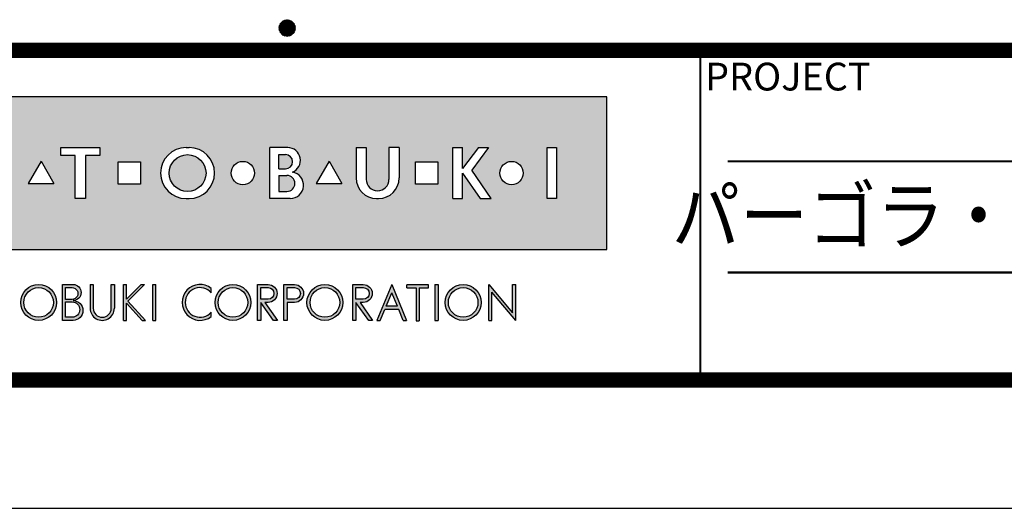
# Model space of a CAD drawing. Extents: x 0 to 21000, y 0 to 14850.
# Drawn here: x 9774 to 13321, y 0 to 1760 of the extents above; entities that cross this region are included whole.
import ezdxf
from ezdxf.enums import TextEntityAlignment as Align

# ---------------------------------------------------------------- set-up
doc = ezdxf.new("R2010")
doc.units = 0
doc.header["$LTSCALE"] = 15
doc.layers.get('0').update_dxf_attribs({"linetype": 'CONTINUOUS'})
doc.layers.get('DEFPOINTS').update_dxf_attribs({"linetype": 'CONTINUOUS'})
doc.layers.add('P_5DRAWFRAME', color=104, linetype='CONTINUOUS')
doc.styles.add('BIGFONT', font='simplex.shx', dxfattribs={"bigfont": 'bigfont.shx'})

# ---------------------------------------------------------------- blocks, each defined once
blk = doc.blocks.new('DFP3')
h = blk.add_hatch(color=83)
h.paths.add_polyline_path([(180.7771999999999, 29.65329999999994), (180.7771999999999, 18.64834950495063), (237.7772, 18.64834950495063), (237.7772, 29.65329999999994)])
h.paths.add_polyline_path([(204.1796504950495, 24.95080000000035), (204.1796504950495, 23.35084950495056), (202.5796999999999, 23.35084950495056), (202.5796999999999, 24.95080000000001)], flags=16)
h.paths.add_polyline_path([(207.4712594059405, 25.98498316831709), (207.697001980198, 25.98498316831709, -1), (207.697001980198, 22.31666633663386), (207.4712594059405, 22.31666633663386, -1)], flags=16)
h.paths.add_polyline_path([(208.9103683168316, 24.15082475247547, -1), (206.2578930693068, 24.15082475247547, -1)], flags=0)
h.paths.add_polyline_path([(201.2633386138613, 25.9849831683171), (201.2633386138613, 25.42062673267328), (200.2192792079208, 25.42062673267328), (200.2192792079208, 22.31666633663386), (199.4856158415841, 22.31666633663386), (199.4856158415841, 25.42062673267328), (198.4415564356435, 25.42062673267328), (198.4415564356435, 25.98498316831709)], flags=16)
h.paths.add_polyline_path([(212.4028175742573, 24.15082475247547, -1), (210.7228695544553, 24.15082475247547, -1)], flags=16)
h.paths.add_polyline_path([(197.9543973209085, 23.40117101048351), (196.1069333721607, 23.40117101048351), (197.0306653465346, 25.00112150553295)], flags=16)
h.paths.add_polyline_path([(213.5098732673266, 25.9849831683171), (214.7937841584158, 25.98498316831709, -0.8268396299405429), (215.132258940184, 24.21557239597574, -0.9235794106673716), (214.9811397058823, 22.31666633663386), (213.5098732673266, 22.31666633663386)], flags=16)
h.paths.add_polyline_path([(193.0237346534653, 22.31666633663386), (192.7979920792079, 22.31666633663386, -1), (192.7979920792079, 25.98498316831709), (193.0237346534653, 25.98498316831709, -1)], flags=16)
h.paths.add_polyline_path([(214.1588831683168, 25.47706237623782), (214.6385861386138, 25.47706237623782, -1), (214.6385861386138, 24.46122079207927), (214.1588831683168, 24.46122079207927)], flags=0)
h.paths.add_polyline_path([(214.1588831683168, 23.98151782178226), (214.7373485148514, 23.98151782178226, -1.000000696587788), (214.7373485148514, 22.82458712871313), (214.1588831683167, 22.82458712871313)], flags=0)
h.paths.add_polyline_path([(194.237100990099, 24.15082475247547, -1), (191.5846257425742, 24.15082475247547, -1)], flags=0)
h.paths.add_polyline_path([(216.8470323820617, 23.40117101048351), (217.7707643564355, 25.001121505533), (218.6944963308095, 23.40117101048351)], flags=16)
h.paths.add_polyline_path([(189.5181641089108, 24.15082475247547, -1), (187.8382160891088, 24.15082475247547, -1)], flags=16)
h.paths.add_polyline_path([(219.7177940594059, 25.98498316831709), (220.4514574257425, 25.98498316831709), (220.4514574257425, 23.69933960396035, 1.000000186147331), (222.0880910891088, 23.69933960396035), (222.0880910891088, 25.9849831683171), (222.8217544554455, 25.98498316831709), (222.8217544554455, 23.79810198019809, -0.4142135623730698), (221.3403188118811, 22.31666633663386), (221.1992297029703, 22.31666633663386, -0.4142135623731069), (219.7177940594059, 23.79810198019822)], flags=16)
h.paths.add_polyline_path([(187.0697742574257, 25.98498316831709), (185.8689092457776, 24.35977938264444), (187.267299009901, 22.31666633663386), (186.4772, 22.31666633663386), (185.2073980198019, 24.15082475247546), (185.2073980198019, 22.31666633663386), (184.5019524752474, 22.31666633663385), (184.5019524752474, 25.98498316831709), (185.2073980198019, 25.98498316831709), (185.2073980198019, 24.47750579499151), (186.3492172393709, 25.9849831683171)], flags=16)
h.paths.add_polyline_path([(223.9970267326732, 24.95080000000002), (225.5969772277228, 24.95080000000001), (225.5969772277228, 23.35084950495056), (223.9970267326732, 23.35084950495056)], flags=16)
h.paths.add_polyline_path([(226.687596039604, 25.98498316831709), (227.3930415841584, 25.9849831683171), (227.3930415841584, 24.4775057949916), (228.5348608037275, 25.98498316831709), (229.2554178217821, 25.98498316831709), (228.0545528101339, 24.35977938264445), (229.4529425742574, 22.31666633663386), (228.6628435643564, 22.31666633663386), (227.3930415841584, 24.15082475247553), (227.3930415841584, 22.31666633663386), (226.6875960396039, 22.31666633663386)], flags=16)
h.paths.add_polyline_path([(231.7602433168317, 24.15082475247547, -1), (230.0802952970297, 24.15082475247547, -1)], flags=16)
h.paths.add_polyline_path([(233.4880910891088, 25.9849831683171), (234.1653188118812, 25.98498316831709), (234.1653188118811, 22.31666633663385), (233.4880910891088, 22.31666633663386)], flags=16)
h = blk.add_hatch(color=0)
h.paths.add_polyline_path([(195.5607786528149, 14.830738791156, 1), (198.1475379131527, 14.830738791156, 1)])
h.paths.add_polyline_path([(197.9216907669675, 14.830738791156, -1.00000013533277), (195.7866257990001, 14.830738791156, -1.00000013533277)], flags=16)
h = blk.add_hatch(color=0)
edge = h.paths.add_edge_path(flags=16)
edge.add_line((198.7944098991748, 15.89827044520379), (199.2657164076198, 15.89827127513954))
edge.add_arc((199.2657171527633, 15.47511681969394), 0.4231544554462469, -90.00010089361018, 90.00010089361012, ccw=False)
edge.add_line((199.2657164076198, 15.05196236424835), (198.7944098991748, 15.05196236424835))
edge.add_line((198.7944098991748, 15.05196236424835), (198.7944098991748, 15.89827044520379))
edge = h.paths.add_edge_path(flags=16)
edge.add_line((198.7944098991748, 14.87128448131298), (199.2657164076198, 14.87128448131298))
edge.add_arc((199.2657164076198, 14.31724539424268), 0.5540390870702971, -90, 90, ccw=False)
edge.add_line((199.2657164076198, 13.76320630717238), (198.7944098991748, 13.76320630717238))
edge.add_line((198.7944098991748, 13.76320630717238), (198.7944098991748, 14.87128448131298))
edge = h.paths.add_edge_path()
edge.add_line((198.5685627529896, 16.1241184213247), (199.3334707174625, 16.1241184213247))
edge.add_arc((199.3334707174625, 15.54287112953676), 0.5812472917879354, -90, 90, ccw=False)
edge.add_arc((199.3334707174625, 14.24949149936813), 0.7121323383808971, -90, 90, ccw=False)
edge.add_line((199.3334707174625, 13.53735916098724), (198.5685627529896, 13.53735916098692))
edge.add_line((198.5685627529896, 13.53735916098692), (198.5685627529896, 16.1241184213247))
for points in [[(200.7873865153659, 16.1241184213247), (200.5615393691806, 16.1241184213247), (200.5615393691806, 14.41141449004919, 0.9993112080576029), (202.3096508572413, 14.41020999000819), (202.3096508572412, 16.1241184213247), (202.0838037110561, 16.1241184213247), (202.0838037110561, 14.41141449004919, -1), (200.7873865153659, 14.41141449004919)], [(209.2881845934089, 13.81794368446969), (209.2881845934089, 14.12892027475158, -2.667269372855936), (209.2881845934089, 15.53256394704789), (209.2881845934089, 15.84354053732978, 2.071285835562603)], [(223.371153347049, 16.10296667409115), (223.371153347049, 15.87711952790606), (224.0378906796058, 15.87711952790607), (224.0378906796058, 13.51620741375338), (224.263738655727, 13.51620741375338), (224.263738655727, 15.87711952790607), (224.9304759882837, 15.87711952790607), (224.9304759882837, 16.10296667409115)]]:
    blk.add_hatch(color=0).paths.add_polyline_path(points)
h = blk.add_hatch(color=0)
h.paths.add_polyline_path([(203.266972828703, 14.92233052091694), (204.4735004932343, 16.1241184213247), (204.247653347049, 16.1241184213247), (203.1836588799552, 15.06430434153459), (203.1836588799553, 16.1241184213247), (202.9712907232867, 16.1241184213247), (202.9712907232867, 13.53735916098692), (203.1836588799553, 13.53735916098692), (203.1836588799552, 14.76717399791191), (204.313419960328, 13.53735916098693), (204.5392679364492, 13.53735916098693)])
h.paths.add_polyline_path([(205.3050016871772, 16.1241184213247), (205.0791545409919, 16.1241184213247), (205.0791545409919, 13.53735916098692), (205.3050016871772, 13.53735916098692)])
h = blk.add_hatch(color=0)
h.paths.add_polyline_path([(209.5578390779751, 14.83074211089973, 1), (212.1446049778004, 14.83074211089973, 1)])
h.paths.add_polyline_path([(211.9187578316151, 14.83074211089973, -1.000000127167677), (209.7836862241603, 14.83074211089973, -1.000000127167677)], flags=16)
h = blk.add_hatch(color=0)
h.paths.add_polyline_path([(212.6219144128614, 13.53735916098692), (212.8477623889827, 13.53735916098692), (212.8477623889827, 14.83074211089974), (213.7832587052317, 13.53735916098692), (214.0592115736069, 13.53735916098692), (213.1511404903222, 14.83074211089974), (213.3857525899145, 14.83074211089973, 1), (213.3857525899145, 16.12412506081216), (212.6219144128615, 16.12412506081216)])
h.paths.add_polyline_path([(212.8477623889827, 15.89827708469125), (213.3857525899145, 15.89827708469124, -1), (213.3857525899144, 15.05658925708469), (212.8477623889826, 15.05658925708481)], flags=16)
h = blk.add_hatch(color=0)
edge = h.paths.add_edge_path()
edge.add_line((214.5233134082022, 16.12412506081216), (215.2871507553193, 16.12412423087619))
edge.add_arc((215.2871500526669, 15.47743317088784), 0.6466910599887343, -89.99993774613517, 89.99993774613517, ccw=False)
edge.add_line((215.2871507553193, 14.83074211089949), (214.7491605543875, 14.83074211089949))
edge.add_line((214.7491605543875, 14.83074211089949), (214.7491605543875, 13.53735916098692))
edge.add_line((214.7491605543875, 13.53735916098692), (214.5233134082022, 13.53735916098692))
edge.add_line((214.5233134082022, 13.53735916098692), (214.5233134082022, 16.12412506081216))
edge = h.paths.add_edge_path(flags=16)
edge.add_line((214.7491605543875, 15.89827708469124), (215.2871507553193, 15.89827708469124))
edge.add_arc((215.2871507553193, 15.47743317088803), 0.4208439138032176, -90, 90, ccw=False)
edge.add_line((215.2871507553193, 15.05658925708481), (214.7491605543875, 15.05658925708481))
edge.add_line((214.7491605543875, 15.05658925708481), (214.7491605543875, 15.89827708469124))
h = blk.add_hatch(color=0)
h.paths.add_polyline_path([(216.1804215910794, 14.83074211089973, 1), (218.7671874909046, 14.83074211089973, 1)])
h.paths.add_polyline_path([(218.5413403447194, 14.83074211089973, -1.000000127167677), (216.4062687372646, 14.83074211089973, -1.000000127167677)], flags=16)
h = blk.add_hatch(color=0)
h.paths.add_polyline_path([(220.0043738188021, 14.83074211089974), (220.2389859183945, 14.83074211089973, 1), (220.2389859183945, 16.12412506081216), (219.4751477413414, 16.12412506081216), (219.4751477413414, 13.53735916098692), (219.7009957174627, 13.53735916098692), (219.7009957174627, 14.83074211089975), (220.6364920337118, 13.53735916098692), (220.9124449020869, 13.53735916098692)])
h.paths.add_polyline_path([(219.7009957174626, 15.05658925708481), (219.7009957174626, 15.89827708469124), (220.2389859183945, 15.89827708469124, -1), (220.2389859183944, 15.05658925708469)], flags=16)
h = blk.add_hatch(color=0)
h.paths.add_polyline_path([(222.2898978723839, 16.12412506081215), (221.2189402427974, 13.53735916098692), (221.4633787838575, 13.53735916098693), (221.7907669317899, 14.32812626931532), (222.7890279830421, 14.32812626931532), (223.1164161309745, 13.53735916098692), (223.3608546720345, 13.53735916098692)])
h.paths.add_polyline_path([(222.2898978723839, 15.53371444636842), (222.6955232509512, 14.55397424543662), (221.8842716638807, 14.55397424543661)], flags=16)
h = blk.add_hatch(color=0)
h.paths.add_polyline_path([(225.626012097777, 16.12412506081215), (225.4001649515919, 16.12412506081215), (225.4001649515919, 13.53735916098692), (225.626012097777, 13.53735916098692)])
h.paths.add_polyline_path([(226.1408147186274, 14.83074211089973, 1), (228.7275806184527, 14.83074211089973, 1)])
h.paths.add_polyline_path([(228.5017334722675, 14.83074211089973, -1.000000127167677), (226.3666618648126, 14.83074211089973, -1.000000127167677)], flags=16)
h.paths.add_polyline_path([(229.2785510174043, 13.53735916098692), (229.5043989935255, 13.53735916098692), (229.5043989935255, 15.57938333105119), (231.2173510756454, 13.53735916098695), (231.2173510756455, 16.12412506081215), (230.9915030995243, 16.12412506081215), (230.9915030995243, 14.0821008907483), (229.2785510174043, 16.12412506081215)])
at = {"color": 0}
for p, q in [((214.1500001919297, 34.59999999999991), (214.7500001919296, 35.19999999999982)), ((214.1537481919295, 34.53303800000003), (214.8169621919295, 35.19625200000019)), ((214.1547661919297, 34.67547699999977), (214.6745231919297, 35.1952339999998)), ((214.1637421919295, 34.47232100000019), (214.8776791919295, 35.18625800000018)), ((214.1729561919295, 34.76437699999997), (214.5856231919295, 35.17704400000002)), ((214.1787211919296, 34.41658899999993), (214.9334111919296, 35.17127900000014)), ((214.1787211919296, 34.78341099999989), (214.9334111919296, 34.02872100000013)), ((214.1979081919297, 34.36506499999996), (214.9849351919295, 35.15209199999981)), ((214.1979081919297, 34.83493499999986), (214.9849351919295, 34.04790800000001)), ((214.2208011919295, 34.31724799999984), (215.0327521919297, 35.12919899999997)), ((214.2208011919295, 34.88275199999998), (215.0327521919297, 34.07080099999985)), ((214.2210101919296, 34.88314200000013), (214.4668581919296, 35.12899000000016)), ((214.2470671919296, 34.27280299999984), (215.0771971919297, 35.10293300000012)), ((214.2470671919296, 34.92719699999998), (215.0771971919297, 34.09706700000015)), ((214.2764861919296, 34.23151099999995), (215.1184891919295, 35.07351400000016)), ((214.2764861919296, 34.96848899999986), (215.1184891919295, 34.12648600000011)), ((214.3089261919297, 34.19324000000006), (215.1567601919294, 35.04107400000021)), ((214.3089261919297, 35.00676000000021), (215.1567601919294, 34.15892600000006)), ((214.3443241919297, 35.04207200000019), (215.1920721919296, 34.19432400000005)), ((214.3443241919297, 34.15792800000008), (215.1920721919296, 35.00567599999977)), ((214.3826831919296, 35.07442399999991), (215.2244241919296, 34.23268300000018)), ((214.3826831919296, 34.12557599999991), (215.2244241919296, 34.96731700000009)), ((214.4240651919297, 35.10375199999999), (215.2537521919297, 34.27406500000006)), ((214.4240651919297, 34.09624799999983), (215.2537521919297, 34.92593500000021)), ((214.4686061919295, 35.12992200000008), (215.2799221919298, 34.31860599999982)), ((214.4686061919295, 34.07007800000019), (215.2799221919298, 34.881394)), ((214.5165271919296, 35.15271200000007), (215.3027121919297, 34.36652700000013)), ((214.5165271919296, 34.04728800000021), (215.3027121919297, 34.83347300000014)), ((214.5681661919296, 35.17178400000012), (215.3217841919296, 34.41816599999993)), ((214.5681661919296, 34.02821600000016), (215.3217841919296, 34.78183399999989)), ((214.6240321919298, 35.18662799999993), (215.3366281919296, 34.47403200000008)), ((214.6849121919298, 35.19645899999978), (215.3464591919295, 34.53491200000008)), ((214.7520851919297, 35.19999599999983), (215.3499961919295, 34.60208499999999)), ((214.8278661919297, 35.19492600000012), (215.3449261919296, 34.67786599999999)), ((214.9172991919295, 35.17620399999987), (215.3262041919295, 34.76729900000009)), ((215.0376741919297, 35.12653899999987), (215.2765391919295, 34.88767400000006)), ((214.1500001919297, 34.59999999999991), (214.7500001919296, 34)), ((214.1537481919295, 34.66696200000024), (214.8169621919295, 34.00374800000009)), ((214.1547661919297, 34.52452300000004), (214.6745231919297, 34.00476600000002)), ((214.1637421919295, 34.72767900000008), (214.8776791919295, 34.01374200000009)), ((214.1729561919295, 34.43562299999985), (214.5856231919295, 34.02295599999979)), ((214.2210101919296, 34.31685800000014), (214.4668581919296, 34.07101000000011)), ((214.6240321919298, 34.01337199999989), (215.3366281919296, 34.72596800000019)), ((214.6849121919298, 34.00354100000004), (215.3464591919295, 34.6650880000002)), ((214.7520851919297, 34.00000399999999), (215.3499961919295, 34.59791499999983)), ((214.8278661919297, 34.00507400000015), (215.3449261919296, 34.52213399999982)), ((214.9172991919295, 34.02379599999995), (215.3262041919295, 34.43270100000018)), ((215.0376741919297, 34.07346099999995), (215.2765391919295, 34.31232600000021)), ((21.5, 33.5), (408, 33.5)), ((21.5, 33.44999999999982), (408, 33.44999999999982)), ((21.5, 33.40000000000009), (408, 33.40000000000009)), ((21.5, 33.34999999999991), (408, 33.34999999999991)), ((21.5, 33.30000000000018), (408, 33.30000000000018)), ((21.5, 33.25), (408, 33.25)), ((21.5, 33.19999999999982), (408, 33.19999999999982)), ((21.5, 33.15000000000009), (408, 33.15000000000009)), ((21.5, 33.09999999999991), (408, 33.09999999999991)), ((21.5, 33.05000000000018), (408, 33.05000000000018)), ((21.5, 33), (408, 33)), ((21.5, 32.94999999999982), (408, 32.94999999999982)), ((21.5, 32.90000000000009), (408, 32.90000000000009)), ((21.5, 32.84999999999991), (408, 32.84999999999991)), ((21.5, 32.80000000000018), (408, 32.80000000000018)), ((21.5, 32.75), (408, 32.75)), ((21.5, 32.69999999999982), (408, 32.69999999999982)), ((21.5, 32.65000000000009), (408, 32.65000000000009)), ((244.4749999999999, 33), (244.4749999999999, 9)), ((244.5250000000001, 33), (244.5250000000001, 9)), ((21.5, 32.59999999999991), (408, 32.59999999999991)), ((21.5, 32.55000000000018), (408, 32.55000000000018)), ((21.5, 32.5), (408, 32.5)), ((246.5, 25.02500000000009), (321.5, 25.02500000000009)), ((246.5, 24.97499999999991), (321.5, 24.97499999999991)), ((246.5, 17.02500000000009), (321.5, 17.02500000000009)), ((246.5, 16.97499999999991), (321.5, 16.97499999999991)), ((200.5615393691806, 16.1241184213247), (200.5615393691806, 14.41141449004919)), ((200.5615393691806, 16.1241184213247), (200.7873865153659, 16.1241184213247)), ((200.7873865153659, 16.1241184213247), (200.7873865153659, 14.41141449004919)), ((202.0838037110561, 14.41141449004919), (202.0838037110561, 16.1241184213247)), ((202.0838037110561, 16.1241184213247), (202.3096508572413, 16.1241184213247)), ((202.3096508572413, 16.1241184213247), (202.3096508572413, 14.41261899202532)), ((202.9712907232867, 16.1241184213247), (203.1836588799553, 16.1241184213247)), ((202.9712907232867, 13.53735916098692), (202.9712907232867, 16.1241184213247)), ((203.1836588799553, 15.06430434153457), (203.1836588799553, 16.1241184213247)), ((203.1836588799553, 15.06430434153457), (204.247653347049, 16.1241184213247)), ((203.266972828703, 14.92233052091694), (204.4735004932343, 16.1241184213247)), ((204.247653347049, 16.1241184213247), (204.4735004932343, 16.1241184213247)), ((205.0791545409919, 13.53735916098692), (205.0791545409919, 16.1241184213247)), ((205.0791545409919, 16.1241184213247), (205.3050016871772, 16.1241184213247)), ((205.3050016871772, 13.53735916098692), (205.3050016871772, 16.1241184213247)), ((209.2881845934089, 15.53256332522697), (209.2881845934089, 15.84354031998514)), ((222.2898978723839, 16.12412506081215), (221.2189402427975, 13.53735916098692)), ((222.2898978723839, 16.12412506081215), (223.3608546720345, 13.53735916098692)), ((224.9304759882837, 16.10755455993867), (223.371153347049, 16.10755455993867)), ((224.9304759882837, 16.10296667409115), (223.371153347049, 16.10296667409115)), ((223.371153347049, 15.87711952790607), (223.371153347049, 16.10296667409115)), ((223.371153347049, 15.87711952790607), (224.0378906796058, 15.87711952790607)), ((224.0378906796058, 15.87711952790607), (224.0378906796058, 13.51620741375338)), ((224.263738655727, 15.87711952790607), (224.263738655727, 13.51620741375338)), ((224.263738655727, 15.87711952790607), (224.9304759882837, 15.87711952790607)), ((224.9304759882837, 15.87711952790607), (224.9304759882837, 16.10296667409115)), ((225.4001649515919, 16.12412506081215), (225.4001649515919, 13.53735916098692)), ((225.4001649515919, 16.12412506081215), (225.626012097777, 16.12412506081215)), ((225.626012097777, 16.12412506081215), (225.626012097777, 13.53735916098692)), ((229.2785510174043, 13.53735916098692), (229.2785510174043, 16.12412506081215)), ((229.2785510174043, 16.12412506081215), (230.9915030995243, 14.08210089074827)), ((230.9915030995243, 14.08210089074827), (230.9915030995243, 16.12412506081215)), ((230.9915030995243, 16.12412506081215), (231.2173510756454, 16.12412506081215)), ((231.2173510756454, 13.53735916098692), (231.2173510756454, 16.12412506081215)), ((203.266972828703, 14.92233052091694), (204.5392679364492, 13.53735916098692)), ((221.8842716638807, 14.55397424543661), (222.2898978723839, 15.53371444636832)), ((222.6955232509512, 14.55397424543661), (222.2898978723839, 15.53371444636832)), ((229.5043989935255, 13.53735916098692), (229.5043989935255, 15.57938333105119)), ((231.2173510756454, 13.53735916098692), (229.5043989935255, 15.57938333105119)), ((203.1836588799553, 13.53735916098692), (203.1836588799553, 14.76717399791187)), ((203.1836588799553, 14.76717399791187), (204.313419960328, 13.53735916098692)), ((221.4633787838575, 13.53735916098692), (221.7907669317899, 14.32812626931532)), ((222.789027983042, 14.32812626931532), (221.7907669317899, 14.32812626931532)), ((222.6955232509512, 14.55397424543661), (221.8842716638807, 14.55397424543661)), ((223.1164161309745, 13.53735916098692), (222.789027983042, 14.32812626931532)), ((202.9712907232867, 13.53735916098692), (203.1836588799553, 13.53735916098692)), ((204.313419960328, 13.53735916098692), (204.5392679364492, 13.53735916098692)), ((205.0791545409919, 13.53735916098692), (205.3050016871772, 13.53735916098692)), ((209.2881845934089, 13.81794390181394), (209.2881845934089, 14.12892089657249)), ((221.2189402427975, 13.53735916098692), (221.4633787838575, 13.53735916098692)), ((223.1164161309745, 13.53735916098692), (223.3608546720345, 13.53735916098692)), ((224.0378906796058, 13.51620741375338), (224.263738655727, 13.51620741375338)), ((225.4001649515919, 13.53735916098692), (225.626012097777, 13.53735916098692)), ((229.2785510174043, 13.53735916098692), (229.5043989935255, 13.53735916098692)), ((21.5, 9.75), (408, 9.75)), ((21.5, 9.699999999999818), (408, 9.699999999999818)), ((21.5, 9.650000000000091), (408, 9.650000000000091)), ((21.5, 9.599999999999909), (408, 9.599999999999909)), ((21.5, 9.550000000000182), (408, 9.550000000000182)), ((21.5, 9.5), (408, 9.5)), ((21.5, 9.449999999999818), (408, 9.449999999999818)), ((21.5, 9.400000000000091), (408, 9.400000000000091)), ((21.5, 9.349999999999909), (408, 9.349999999999909)), ((21.5, 9.300000000000182), (408, 9.300000000000182)), ((21.5, 9.25), (408, 9.25)), ((21.5, 9.199999999999818), (408, 9.199999999999818)), ((21.5, 9.150000000000091), (408, 9.150000000000091)), ((21.5, 9.099999999999909), (408, 9.099999999999909)), ((21.5, 9.050000000000182), (408, 9.050000000000182)), ((21.5, 9), (408, 9)), ((21.5, 8.949999999999818), (408, 8.949999999999818)), ((21.5, 8.900000000000091), (408, 8.900000000000091)), ((21.5, 8.849999999999909), (408, 8.849999999999909)), ((21.5, 8.800000000000182), (408, 8.800000000000182)), ((21.5, 8.75), (408, 8.75))]:
    blk.add_line(p, q, dxfattribs=at)
at = {"color": 83}
for p, q in [((198.4415564356435, 25.42062673267328), (198.4415564356435, 25.98498316831709)), ((198.4415564356435, 25.98498316831709), (201.2633386138613, 25.98498316831709)), ((201.2633386138613, 25.98498316831709), (201.2633386138613, 25.42062673267328)), ((207.4712594059405, 25.98498316831709), (207.697001980198, 25.98498316831709)), ((214.7937841584158, 25.98498316831709), (213.5098732673266, 25.98498316831709)), ((213.5098732673266, 22.31666633663386), (213.5098732673266, 25.98498316831709)), ((219.7177940594059, 25.98498316831709), (220.4514574257425, 25.98498316831709)), ((219.7177940594059, 25.98498316831709), (219.7177940594059, 23.7981019801981)), ((220.4514574257425, 25.98498316831709), (220.4514574257425, 23.69933960396035)), ((222.8217544554455, 25.98498316831709), (222.0880910891088, 25.98498316831709)), ((222.0880910891088, 25.98498316831709), (222.0880910891088, 23.69933960396035)), ((222.8217544554455, 25.98498316831709), (222.8217544554455, 23.7981019801981)), ((226.6875960396039, 25.98498316831709), (227.3930415841584, 25.98498316831709)), ((226.6875960396039, 22.31666633663386), (226.6875960396039, 25.98498316831709)), ((228.5348608037274, 25.98498316831709), (227.3930415841584, 24.47750579499154)), ((227.3930415841584, 24.47750579499154), (227.3930415841584, 25.98498316831709)), ((229.2554178217821, 25.98498316831709), (228.0545528101339, 24.35977938264443)), ((228.5348608037274, 25.98498316831709), (229.2554178217821, 25.98498316831709)), ((233.4880910891088, 22.31666633663386), (233.4880910891088, 25.98498316831709)), ((233.4880910891088, 25.98498316831709), (234.1653188118811, 25.98498316831709)), ((234.1653188118811, 25.98498316831709), (234.1653188118811, 22.31666633663386)), ((197.0306653465346, 25.00112150553296), (196.1069333721607, 23.40117101048351)), ((197.0306653465346, 25.00112150553296), (197.9543973209085, 23.40117101048351)), ((199.4856158415841, 25.42062673267328), (198.4415564356435, 25.42062673267328)), ((199.4856158415841, 22.31666633663386), (199.4856158415841, 25.42062673267328)), ((200.2192792079208, 25.42062673267328), (200.2192792079208, 22.31666633663386)), ((201.2633386138613, 25.42062673267328), (200.2192792079208, 25.42062673267328)), ((202.5796999999999, 24.95080000000002), (204.1796504950495, 24.95080000000002)), ((202.5796999999999, 23.35084950495056), (202.5796999999999, 24.95080000000002)), ((204.1796504950495, 24.95080000000002), (204.1796504950495, 23.35084950495056)), ((214.1588831683168, 24.46122079207927), (214.1588831683168, 25.47706237623782)), ((214.1588831683168, 25.47706237623782), (214.6385861386138, 25.47706237623782)), ((217.7707643564356, 25.00112150553296), (216.8470323820617, 23.40117101048351)), ((217.7707643564356, 25.00112150553296), (218.6944963308095, 23.40117101048351)), ((223.9970267326732, 23.35084950495056), (223.9970267326732, 24.95080000000002)), ((223.9970267326732, 24.95080000000002), (225.5969772277228, 24.95080000000002)), ((225.5969772277228, 24.95080000000002), (225.5969772277228, 23.35084950495056)), ((214.1588831683168, 24.46122079207927), (214.6385861386138, 24.46122079207927)), ((227.3930415841584, 22.31666633663386), (227.3930415841584, 24.15082475247547)), ((227.3930415841584, 24.15082475247547), (228.6628435643564, 22.31666633663386)), ((229.4529425742574, 22.31666633663386), (228.0545528101339, 24.35977938264443)), ((214.1588831683168, 23.98151782178226), (214.7373485148514, 23.98151782178226)), ((214.1588831683168, 23.98151782178226), (214.1588831683168, 22.82458712871313)), ((196.1069333721607, 23.40117101048351), (197.9543973209085, 23.40117101048351)), ((204.1796504950495, 23.35084950495056), (202.5796999999999, 23.35084950495056)), ((214.1588831683168, 22.82458712871313), (214.7373485148514, 22.82458712871313)), ((216.8470323820617, 23.40117101048351), (218.6944963308095, 23.40117101048351)), ((225.5969772277228, 23.35084950495056), (223.9970267326732, 23.35084950495056)), ((200.2192792079208, 22.31666633663386), (199.4856158415841, 22.31666633663386)), ((207.4712594059405, 22.31666633663386), (207.697001980198, 22.31666633663386)), ((214.9811397058823, 22.31666633663386), (213.5098732673266, 22.31666633663386)), ((221.1992297029703, 22.31666633663386), (221.3403188118812, 22.31666633663386)), ((226.6875960396039, 22.31666633663386), (227.3930415841584, 22.31666633663386)), ((228.6628435643564, 22.31666633663386), (229.4529425742574, 22.31666633663386)), ((234.1653188118811, 22.31666633663386), (233.4880910891088, 22.31666633663386))]:
    blk.add_line(p, q, dxfattribs=at)
blk.add_lwpolyline([(180.7771999999999, 18.64834950495063), (237.7772, 18.64834950495063), (237.7772, 29.65329999999994), (180.7771999999999, 29.65329999999994)], close=True, dxfattribs=at)
at = {"color": 0}
for points in [[(199.3334707174625, 14.96162383774903, -1), (199.3334707174625, 13.53735916098724), (198.5685627529896, 13.53735916098692), (198.5685627529896, 16.1241184213247)], [(198.5685627529896, 16.1241184213247), (199.3334707174625, 16.1241184213247, -1), (199.3334707174625, 14.96162383774882, -0.2926436946032611)], [(198.7944098991748, 15.89827044520379), (199.2657164076198, 15.89827127513954, -1.000001760927264), (199.2657164076198, 15.05196236424835), (198.7944098991748, 15.05196236424835), (198.7944098991748, 15.89827044520379)], [(212.6219144128614, 16.12412506081216), (213.3857525899145, 16.12412506081216, -1.000000000000001), (213.3857525899145, 14.83074211089973), (213.1511404903222, 14.83074211089973), (214.0592115736069, 13.53735916098692), (213.7832587052318, 13.53735916098692), (212.8477623889827, 14.83074211089973), (212.8477623889827, 13.53735916098692), (212.6219144128614, 13.53735916098692), (212.6219144128614, 16.12412506081216)], [(212.8477623889826, 15.89827708469124), (213.3857525899145, 15.89827708469124, -1), (213.3857525899145, 15.05658925708469), (212.8477623889826, 15.05658925708481), (212.8477623889826, 15.89827708469124)], [(214.5233134082022, 16.12412506081216), (215.2871507553193, 16.12412423087619, -0.9999989134656457), (215.2871507553193, 14.83074211089949, -5.432674547e-07), (214.7491605543875, 14.83074211089949), (214.7491605543875, 13.53735916098692), (214.5233134082022, 13.53735916098692), (214.5233134082022, 16.12412506081216)], [(214.7491605543875, 15.89827708469124), (215.2871507553193, 15.89827708469124, -1), (215.2871507553193, 15.05658925708481), (214.7491605543875, 15.05658925708481), (214.7491605543875, 15.89827708469124)], [(219.4751477413414, 16.12412506081216), (220.2389859183945, 16.12412506081216, -1.000000000000001), (220.2389859183945, 14.83074211089973), (220.0043738188021, 14.83074211089973), (220.9124449020869, 13.53735916098692), (220.6364920337118, 13.53735916098692), (219.7009957174627, 14.83074211089973), (219.7009957174627, 13.53735916098692), (219.4751477413414, 13.53735916098692), (219.4751477413414, 16.12412506081216)], [(219.7009957174626, 15.89827708469124), (220.2389859183945, 15.89827708469124, -1), (220.2389859183945, 15.05658925708469), (219.7009957174626, 15.05658925708481), (219.7009957174626, 15.89827708469124)], [(198.7944098991748, 14.87128448131298), (199.2657164076198, 14.87128448131298, -1), (199.2657164076198, 13.76320630717238), (198.7944098991748, 13.76320630717238), (198.7944098991748, 14.87128448131298)]]:
    blk.add_lwpolyline(points, format="xyb", dxfattribs=at)
at = {"color": 83}
for centre, radius in [((207.5841306930692, 24.15082475247547), 1.326237623762377), ((211.5628435643563, 24.15082475247547), 0.8399740099009905), ((230.9202693069307, 24.15082475247547), 0.8399740099009905)]:
    blk.add_circle(centre, radius, dxfattribs=at)
at = {"color": 0}
for centre, radius in [((196.8541582829838, 14.830738791156), 1.2933796301689), ((196.8541582829838, 14.830738791156), 1.067532483983693), ((210.8512220278877, 14.83074211089973), 1.293382949912639), ((210.8512220278877, 14.83074211089973), 1.067535803727432), ((217.473804540992, 14.83074211089973), 1.293382949912639), ((217.473804540992, 14.83074211089973), 1.293382949912639), ((217.473804540992, 14.83074211089973), 1.293382949912639), ((217.473804540992, 14.83074211089973), 1.067535803727432), ((227.43419766854, 14.83074211089973), 1.293382949912639), ((227.43419766854, 14.83074211089973), 1.067535803727432)]:
    blk.add_circle(centre, radius, dxfattribs=at)
at = {"color": 83}
for centre, radius, start, end in [((207.4712594059405, 24.15082475247547), 1.834158415841585, 90, 270), ((207.697001980198, 24.15082475247547), 1.834158415841585, 270, 90), ((214.7937841584158, 25.06790396039629), 0.9170792079207924, 291.6588350860839, 90), ((214.6385861386138, 24.96914158415854), 0.5079207920792081, 270, 90), ((214.9811397058823, 23.27213257134557), 0.955466234711707, 270, 80.8997242041225), ((214.7373485148514, 23.40305247524751), 0.5784653465346538, 270, 90), ((221.1992297029703, 23.7981019801981), 1.481435643564357, 180, 270), ((221.2697742574257, 23.69933960396035), 0.8183168316831687, 180, 0), ((221.3403188118812, 23.7981019801981), 1.481435643564357, 270, 0)]:
    blk.add_arc(centre, radius, start, end, dxfattribs=at)
at = {"color": 0}
for centre, radius, start, end in [((208.4837725083769, 14.83074211089973), 1.293382949912639, 51.54173800000001, 308.458262), ((208.4837725083769, 14.83074211089973), 1.067535803727432, 41.103548, 318.896452), ((201.4355955281789, 14.41141449004919), 0.8740561589982532, 180, 0.0789570564544175), ((201.435595113211, 14.41141449004919), 0.6482085978451059, 180, 0), ((201.4355955281789, 14.41141449004919), 0.6482081828771116, 180, 0)]:
    blk.add_arc(centre, radius, start, end, dxfattribs=at)
at = {"layer": 'DEFPOINTS', "color": 0}
blk.add_line((0, 0), (420, 0), dxfattribs=at)
at = {"color": 0, "style": 'BIGFONT'}
blk.add_text('PROJECT', height=2, dxfattribs=at).set_placement((244.8585210000001, 30.1))
at = {"color": 83, "style": 'BIGFONT'}
for tag, height, p in [('PROJECT1', 4, (283.3767781158953, 25.59552576656833)), ('SCALE', 3, (379.6767368508332, 25.84170330022687)), ('DATE', 3, (344.6767368508332, 25.84170330022686)), ('PROJECT2', 4, (284.2017368508333, 17.84170330022687)), ('PROJECT3', 4, (284.2017368508333, 10.56670330022678)), ('DWGNO', 3, (358.6767368508332, 10.56670330022678))]:
    blk.add_attdef(tag, text='', height=height, dxfattribs=at).set_placement(p, align=Align.BOTTOM_CENTER)
at = {"color": 83, "ltscale": 0.5, "style": 'BIGFONT', "flags": 8}
for tag, p in [('REV04', (26.47495122985561, 27.61385740103822)), ('REV03', (26.47495122985561, 21.70454253201979)), ('REV02', (26.47495122985561, 15.57545657700518)), ('REV01', (26.47495122985561, 10.32545657700518))]:
    blk.add_attdef(tag, text='', height=2, dxfattribs=at).set_placement(p, align=Align.BOTTOM_LEFT)
for tag, p in [('REVD4', (80.97889358425684, 27.61385740103822)), ('R4D', (92.67184913363053, 27.61385740103822)), ('R4C', (101.7968241336305, 27.61385740103822)), ('R4A', (110.9218241336305, 27.61385740103822)), ('REVD3', (80.97889358425684, 21.70454253201979)), ('R3D', (92.67184913363053, 21.70454253201979)), ('R3C', (101.7968241336305, 21.70454253201979)), ('R3A', (110.9218241336305, 21.70454253201979)), ('REVD2', (80.97889358425684, 15.57545657700518)), ('R2D', (92.67184913363053, 15.57545657700518)), ('R2C', (101.7968241336305, 15.57545657700518)), ('R2A', (110.9218241336305, 15.57545657700518)), ('REVD1', (80.97889358425684, 10.32545657700518)), ('R1D', (92.67184913363053, 10.32545657700518)), ('R1C', (101.7968241336305, 10.32545657700518)), ('R1A', (110.9218241336305, 10.32545657700518))]:
    blk.add_attdef(tag, text='', height=2, dxfattribs=at).set_placement(p, align=Align.BOTTOM_CENTER)

msp = doc.modelspace()

# ---------------------------------------------------------------- block references
at = {"layer": 'P_5DRAWFRAME'}
ref = msp.add_blockref('DFP3', (0, 0), dxfattribs=dict(at, xscale=50, yscale=50, zscale=50))
ref.add_attrib('PROJECT2', 'パーゴラ・シェルター（複合タイプ）', dxfattribs={"layer": '0', "color": 83, "height": 200, "style": 'BIGFONT', "width": 0.9}).set_placement((14210.08684254167, 892.08516501134), align=Align.BOTTOM_CENTER)

doc.saveas('drawing.dxf')
